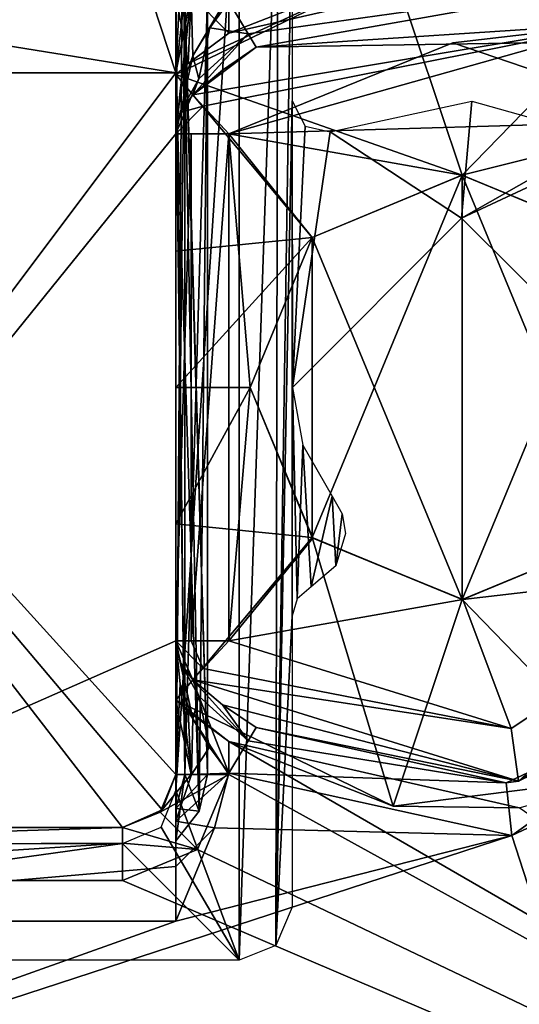
# Model space of a CAD drawing. Units: millimetres. Extents: x -10 to 1454, y -17 to 10.
# Drawn here: x 1141 to 1146, y -13 to -3 of the extents above; entities that cross this region are included whole.
import ezdxf

# ---------------------------------------------------------------- set-up
doc = ezdxf.new("R2010")
doc.units = ezdxf.units.MM
doc.header["$LTSCALE"] = 198.929398
for name, color, linetype in [('226', 7, 'CONTINUOUS'), ('227', 7, 'CONTINUOUS'), ('241', 7, 'CONTINUOUS'), ('242', 7, 'CONTINUOUS'), ('243', 7, 'CONTINUOUS'), ('244', 7, 'CONTINUOUS'), ('247', 7, 'CONTINUOUS'), ('248', 7, 'CONTINUOUS'), ('249', 7, 'CONTINUOUS'), ('250', 7, 'CONTINUOUS'), ('251', 7, 'CONTINUOUS'), ('252', 7, 'CONTINUOUS'), ('253', 7, 'CONTINUOUS'), ('254', 7, 'CONTINUOUS'), ('255', 7, 'CONTINUOUS'), ('256', 7, 'CONTINUOUS'), ('257', 7, 'CONTINUOUS'), ('258', 7, 'CONTINUOUS'), ('259', 7, 'CONTINUOUS'), ('260', 7, 'CONTINUOUS'), ('261', 7, 'CONTINUOUS'), ('262', 7, 'CONTINUOUS'), ('49', 7, 'CONTINUOUS'), ('50', 7, 'CONTINUOUS'), ('67', 7, 'CONTINUOUS'), ('671', 7, 'CONTINUOUS'), ('672', 7, 'CONTINUOUS'), ('673', 7, 'CONTINUOUS'), ('674', 7, 'CONTINUOUS'), ('675', 7, 'CONTINUOUS'), ('676', 7, 'CONTINUOUS'), ('68', 7, 'CONTINUOUS'), ('69', 7, 'CONTINUOUS'), ('694', 7, 'CONTINUOUS'), ('75', 7, 'CONTINUOUS'), ('76', 7, 'CONTINUOUS'), ('77', 7, 'CONTINUOUS'), ('78', 7, 'CONTINUOUS'), ('79', 7, 'CONTINUOUS'), ('80', 7, 'CONTINUOUS'), ('81', 7, 'CONTINUOUS'), ('82', 7, 'CONTINUOUS'), ('83', 7, 'CONTINUOUS'), ('84', 7, 'CONTINUOUS'), ('933', 7, 'CONTINUOUS')]:
    doc.layers.add(name, color=color, linetype=linetype)

msp = doc.modelspace()

# ---------------------------------------------------------------- linework, layer by layer
at = {"layer": '226', "linetype": 'Continuous'}
for points in [[(1142.9, -3.2162, 10.7), (1142.9, -3.9487, 10.7), (1142.9879, -10.5662, 10.9121), (1142.9, -3.2162, 10.7)], [(1142.9879, -3.2162, 10.9121), (1142.9, -3.2162, 10.7), (1142.9879, -10.5662, 10.9121), (1142.9879, -3.2162, 10.9121)], [(1143.2, -10.5662, 11), (1143.2, -3.2162, 11), (1142.9879, -3.2162, 10.9121), (1143.2, -10.5662, 11)], [(1143.2, -10.5662, 11), (1142.9879, -3.2162, 10.9121), (1142.9879, -10.5662, 10.9121), (1143.2, -10.5662, 11)], [(1142.9, -3.9487, 10.7), (1142.9, -10.5662, 10.7), (1142.9879, -10.5662, 10.9121), (1142.9, -3.9487, 10.7)]]:
    msp.add_3dface(points, dxfattribs=at)
at = {"layer": '227', "linetype": 'Continuous'}
for points in [[(1142.9, -11.1907, 11), (1143.121, -10.9128, 11), (1142.9879, -10.5662, 10.9121), (1142.9, -11.1907, 11)], [(1142.9, -10.887, 10.9181), (1142.9, -11.1907, 11), (1142.9879, -10.5662, 10.9121), (1142.9, -10.887, 10.9181)], [(1142.9, -10.5662, 10.7), (1142.9, -10.887, 10.9181), (1142.9879, -10.5662, 10.9121), (1142.9, -10.5662, 10.7)], [(1143.121, -10.9128, 11), (1143.2, -10.5662, 11), (1142.9879, -10.5662, 10.9121), (1143.121, -10.9128, 11)]]:
    msp.add_3dface(points, dxfattribs=at)
at = {"layer": '241', "linetype": 'Continuous'}
for points in [[(1148.5475, -9.9801, 6), (1147.2844, -14.8825, 6), (1146.0708, -11.1402, 6), (1148.5475, -9.9801, 6)], [(1143.4018, -10.552, 6), (1146.0708, -11.1402, 6), (1143.2654, -11.0673, 6), (1143.4018, -10.552, 6)], [(1142.9, -11.9487, 6), (1142.9, -11.4322, 6), (1143.2654, -11.0673, 6), (1142.9, -11.9487, 6)], [(1146.0708, -11.1402, 6), (1142.9, -11.9487, 6), (1143.2654, -11.0673, 6), (1146.0708, -11.1402, 6)], [(1135.4, -14.6213, 6), (1142.9, -11.9487, 6), (1146.0708, -11.1402, 6), (1135.4, -14.6213, 6)], [(1147.2844, -14.8825, 6), (1135.4, -14.6213, 6), (1146.0708, -11.1402, 6), (1147.2844, -14.8825, 6)], [(1135.4, -11.9487, 6), (1142.9, -11.9487, 6), (1135.4, -14.6213, 6), (1135.4, -11.9487, 6)]]:
    msp.add_3dface(points, dxfattribs=at)
at = {"layer": '242', "linetype": 'Continuous'}
for points in [[(1143.4, -3.2812, 6), (1147.3677, -3.0503, 6), (1143.5832, -3.5836, 5.8535), (1143.4, -3.2812, 6)], [(1143.5832, -3.5836, 5.8535), (1147.3677, -3.0503, 6), (1143.6591, -3.7089, 5.5), (1143.5832, -3.5836, 5.8535)], [(1143.6591, -3.7089, 5.5), (1147.3677, -3.0503, 6), (1147.4428, -3.649, 5.5), (1143.6591, -3.7089, 5.5)], [(1148.201, -9.6196, 5.5), (1146.0708, -11.1402, 6), (1146.0157, -10.6433, 5.5), (1148.201, -9.6196, 5.5)], [(1148.5475, -9.9801, 6), (1146.0708, -11.1402, 6), (1148.201, -9.6196, 5.5), (1148.5475, -9.9801, 6)], [(1143.6591, -10.1235, 5.5), (1146.0157, -10.6433, 5.5), (1143.5832, -10.2487, 5.8536), (1143.6591, -10.1235, 5.5)], [(1146.0157, -10.6433, 5.5), (1143.4018, -10.552, 6), (1143.5832, -10.2487, 5.8536), (1146.0157, -10.6433, 5.5)], [(1146.0708, -11.1402, 6), (1143.4018, -10.552, 6), (1146.0157, -10.6433, 5.5), (1146.0708, -11.1402, 6)]]:
    msp.add_3dface(points, dxfattribs=at)
at = {"layer": '243', "linetype": 'Continuous'}
for points in [[(1143.4, -3.2812, 6), (1143.5832, -3.5836, 5.8535), (1143.221, -3.5247, 6.0331), (1143.4, -3.2812, 6)], [(1143.0612, -3.7906, 6.1323), (1143.221, -3.5247, 6.0331), (1143.1191, -4.0059, 5.9798), (1143.0612, -3.7906, 6.1323)], [(1143.221, -3.5247, 6.0331), (1143.5832, -3.5836, 5.8535), (1143.1191, -4.0059, 5.9798), (1143.221, -3.5247, 6.0331)], [(1143.5832, -3.5836, 5.8535), (1143.6591, -3.7089, 5.5), (1143.0612, -4.1583, 5.7646), (1143.5832, -3.5836, 5.8535)], [(1143.1191, -4.0059, 5.9798), (1143.5832, -3.5836, 5.8535), (1143.0612, -4.1583, 5.7646), (1143.1191, -4.0059, 5.9798)], [(1143.0612, -4.1583, 5.7646), (1143.6591, -3.7089, 5.5), (1143.3425, -3.9235, 5.5667), (1143.0612, -4.1583, 5.7646)]]:
    msp.add_3dface(points, dxfattribs=at)
at = {"layer": '244', "linetype": 'Continuous'}
for points in [[(1142.9, -4.526, 6.5), (1142.9, -3.9487, 6.5), (1143.0464, -3.2162, 6.1464), (1142.9, -4.526, 6.5)], [(1143.0464, -3.2162, 6.1464), (1142.9, -3.9487, 6.5), (1142.9, -3.2162, 6.5), (1143.0464, -3.2162, 6.1464)], [(1142.9425, -4.1215, 6.2983), (1142.9, -4.526, 6.5), (1143.0464, -3.2162, 6.1464), (1142.9425, -4.1215, 6.2983)], [(1143.0612, -3.7906, 6.1323), (1142.9425, -4.1215, 6.2983), (1143.0464, -3.2162, 6.1464), (1143.0612, -3.7906, 6.1323)], [(1143.4, -3.216, 6), (1143.0612, -3.7906, 6.1323), (1143.0464, -3.2162, 6.1464), (1143.4, -3.216, 6)], [(1143.4, -3.216, 6), (1143.221, -3.5247, 6.0331), (1143.0612, -3.7906, 6.1323), (1143.4, -3.216, 6)], [(1143.4, -3.216, 6), (1143.4, -3.2812, 6), (1143.221, -3.5247, 6.0331), (1143.4, -3.216, 6)]]:
    msp.add_3dface(points, dxfattribs=at)
at = {"layer": '247', "linetype": 'Continuous'}
for points in [[(1142.9, -3.9487, 6.5), (1142.9, -3.9487, 10.7), (1142.9, -3.2162, 6.5), (1142.9, -3.9487, 6.5)], [(1142.9, -3.9487, 10.7), (1142.9, -3.2162, 10.7), (1142.9, -3.2162, 6.5), (1142.9, -3.9487, 10.7)], [(1142.9, -9.3063, 6), (1142.9, -4.526, 6), (1142.9, -4.526, 4), (1142.9, -9.3063, 6)], [(1142.9, -9.3063, 4), (1142.9, -9.3063, 6), (1142.9, -4.526, 4), (1142.9, -9.3063, 4)]]:
    msp.add_3dface(points, dxfattribs=at)
at = {"layer": '248', "linetype": 'Continuous'}
for points in [[(1142.9, -11.0047, 6.129), (1143.4018, -10.552, 6), (1143.2654, -11.0673, 6), (1142.9, -11.0047, 6.129)], [(1143.4018, -10.552, 6), (1142.9, -11.0047, 6.129), (1143.0479, -10.5662, 6.145), (1143.4018, -10.552, 6)], [(1142.9, -11.0047, 6.129), (1142.9, -10.562, 6.5), (1143.0479, -10.5662, 6.145), (1142.9, -11.0047, 6.129)], [(1142.9, -11.4322, 6), (1142.9, -11.0047, 6.129), (1143.2654, -11.0673, 6), (1142.9, -11.4322, 6)]]:
    msp.add_3dface(points, dxfattribs=at)
at = {"layer": '249', "linetype": 'Continuous'}
for points in [[(1142.9, -10.562, 6.5), (1142.9, -9.3063, 6.5), (1142.9425, -9.7107, 6.2984), (1142.9, -10.562, 6.5)], [(1143.0479, -10.5662, 6.145), (1142.9, -10.562, 6.5), (1142.9425, -9.7107, 6.2984), (1143.0479, -10.5662, 6.145)], [(1143.0612, -10.0418, 6.1323), (1143.0479, -10.5662, 6.145), (1142.9425, -9.7107, 6.2984), (1143.0612, -10.0418, 6.1323)], [(1143.2202, -10.3065, 6.0335), (1143.0479, -10.5662, 6.145), (1143.0612, -10.0418, 6.1323), (1143.2202, -10.3065, 6.0335)], [(1143.4018, -10.552, 6), (1143.0479, -10.5662, 6.145), (1143.2202, -10.3065, 6.0335), (1143.4018, -10.552, 6)]]:
    msp.add_3dface(points, dxfattribs=at)
at = {"layer": '250', "linetype": 'Continuous'}
for points in [[(1142.9, -9.3063, 6.5), (1143.0612, -10.0418, 6.1323), (1142.9425, -9.7107, 6.2984), (1142.9, -9.3063, 6.5)], [(1143.0612, -10.0418, 6.1323), (1142.9, -9.3063, 6.5), (1142.9435, -9.5104, 6.0917), (1143.0612, -10.0418, 6.1323)], [(1143.1191, -9.8265, 5.9798), (1143.0612, -10.0418, 6.1323), (1142.9435, -9.5104, 6.0917), (1143.1191, -9.8265, 5.9798)], [(1143.0612, -9.674, 5.7646), (1143.1191, -9.8265, 5.9798), (1142.9435, -9.5104, 6.0917), (1143.0612, -9.674, 5.7646)]]:
    msp.add_3dface(points, dxfattribs=at)
at = {"layer": '251', "linetype": 'Continuous'}
for points in [[(1143.5832, -10.2487, 5.8536), (1143.1191, -9.8265, 5.9798), (1143.0612, -9.674, 5.7646), (1143.5832, -10.2487, 5.8536)], [(1143.5832, -10.2487, 5.8536), (1143.0612, -9.674, 5.7646), (1143.3427, -9.9091, 5.5666), (1143.5832, -10.2487, 5.8536)], [(1143.2202, -10.3065, 6.0335), (1143.0612, -10.0418, 6.1323), (1143.1191, -9.8265, 5.9798), (1143.2202, -10.3065, 6.0335)], [(1143.5832, -10.2487, 5.8536), (1143.4018, -10.552, 6), (1143.1191, -9.8265, 5.9798), (1143.5832, -10.2487, 5.8536)], [(1143.4018, -10.552, 6), (1143.2202, -10.3065, 6.0335), (1143.1191, -9.8265, 5.9798), (1143.4018, -10.552, 6)], [(1143.6591, -10.1235, 5.5), (1143.5832, -10.2487, 5.8536), (1143.3427, -9.9091, 5.5666), (1143.6591, -10.1235, 5.5)]]:
    msp.add_3dface(points, dxfattribs=at)
at = {"layer": '252', "linetype": 'Continuous'}
for points in [[(1143.0612, -4.1583, 4), (1143.6591, -3.7089, 5.5), (1147.1078, -3.4817, 4), (1143.0612, -4.1583, 4)], [(1143.6591, -3.7089, 5.5), (1147.4428, -3.649, 5.5), (1147.1078, -3.4817, 4), (1143.6591, -3.7089, 5.5)], [(1143.3425, -3.9235, 5.5667), (1143.6591, -3.7089, 5.5), (1143.0612, -4.1583, 4), (1143.3425, -3.9235, 5.5667)], [(1143.0612, -4.1583, 5.7646), (1143.3425, -3.9235, 5.5667), (1143.0612, -4.1583, 4), (1143.0612, -4.1583, 5.7646)], [(1148.8153, -8.8497, 4), (1148.201, -9.6196, 5.5), (1146.134, -10.6283, 4), (1148.8153, -8.8497, 4)], [(1148.201, -9.6196, 5.5), (1146.0157, -10.6433, 5.5), (1146.134, -10.6283, 4), (1148.201, -9.6196, 5.5)], [(1143.3427, -9.9091, 5.5666), (1143.0612, -9.674, 5.7646), (1143.0612, -9.674, 4), (1143.3427, -9.9091, 5.5666)], [(1146.134, -10.6283, 4), (1143.3427, -9.9091, 5.5666), (1143.0612, -9.674, 4), (1146.134, -10.6283, 4)], [(1143.6591, -10.1235, 5.5), (1143.3427, -9.9091, 5.5666), (1146.134, -10.6283, 4), (1143.6591, -10.1235, 5.5)], [(1146.0157, -10.6433, 5.5), (1143.6591, -10.1235, 5.5), (1146.134, -10.6283, 4), (1146.0157, -10.6433, 5.5)]]:
    msp.add_3dface(points, dxfattribs=at)
at = {"layer": '253', "linetype": 'Continuous'}
for points in [[(1143.0612, -4.1583, 5.7646), (1143.0612, -4.1583, 4), (1142.9421, -4.3253, 4), (1143.0612, -4.1583, 5.7646)], [(1143.0612, -4.1583, 5.7646), (1142.9421, -4.3253, 4), (1142.9436, -4.3219, 6.0916), (1143.0612, -4.1583, 5.7646)], [(1142.9, -4.526, 6), (1142.9, -4.526, 6.5), (1142.9436, -4.3219, 6.0916), (1142.9, -4.526, 6)], [(1142.9, -4.526, 4), (1142.9, -4.526, 6), (1142.9436, -4.3219, 6.0916), (1142.9, -4.526, 4)], [(1142.9421, -4.3253, 4), (1142.9, -4.526, 4), (1142.9436, -4.3219, 6.0916), (1142.9421, -4.3253, 4)]]:
    msp.add_3dface(points, dxfattribs=at)
at = {"layer": '254', "linetype": 'Continuous'}
for points in [[(1142.9, -4.526, 6.5), (1143.0612, -3.7906, 6.1323), (1143.1191, -4.0059, 5.9798), (1142.9, -4.526, 6.5)], [(1143.0612, -3.7906, 6.1323), (1142.9, -4.526, 6.5), (1142.9425, -4.1215, 6.2983), (1143.0612, -3.7906, 6.1323)], [(1142.9, -4.526, 6.5), (1143.1191, -4.0059, 5.9798), (1142.9436, -4.3219, 6.0916), (1142.9, -4.526, 6.5)], [(1143.1191, -4.0059, 5.9798), (1143.0612, -4.1583, 5.7646), (1142.9436, -4.3219, 6.0916), (1143.1191, -4.0059, 5.9798)]]:
    msp.add_3dface(points, dxfattribs=at)
at = {"layer": '255', "linetype": 'Continuous'}
for points in [[(1142.9421, -4.3253, 4), (1143.0612, -4.1583, 4), (1143.16, -4.2655, 3.6471), (1142.9421, -4.3253, 4)], [(1142.9, -4.526, 4), (1142.9421, -4.3253, 4), (1143.16, -4.2655, 3.6471), (1142.9, -4.526, 4)], [(1143.4, -4.526, 3.5), (1142.9, -4.526, 4), (1143.16, -4.2655, 3.6471), (1143.4, -4.526, 3.5)], [(1142.9, -4.526, 4), (1143.4, -4.526, 3.5), (1143.0464, -4.526, 3.6464), (1142.9, -4.526, 4)]]:
    msp.add_3dface(points, dxfattribs=at)
at = {"layer": '256', "linetype": 'Continuous'}
for points in [[(1143.0612, -4.1583, 4), (1147.1078, -3.4817, 4), (1143.16, -4.2655, 3.6471), (1143.0612, -4.1583, 4)], [(1147.1078, -3.4817, 4), (1143.4, -4.526, 3.5), (1143.16, -4.2655, 3.6471), (1147.1078, -3.4817, 4)], [(1143.4, -4.526, 3.5), (1147.1078, -3.4817, 4), (1145.5127, -3.6674, 3.5), (1143.4, -4.526, 3.5)], [(1145.5127, -3.6674, 3.5), (1147.1078, -3.4817, 4), (1147.66, -4.4006, 3.5), (1145.5127, -3.6674, 3.5)], [(1148.3869, -8.5919, 3.5), (1146.134, -10.6283, 4), (1146.063, -10.1332, 3.5), (1148.3869, -8.5919, 3.5)], [(1148.8153, -8.8497, 4), (1146.134, -10.6283, 4), (1148.3869, -8.5919, 3.5), (1148.8153, -8.8497, 4)], [(1143.4, -9.3063, 3.5), (1146.063, -10.1332, 3.5), (1143.16, -9.5668, 3.6471), (1143.4, -9.3063, 3.5)], [(1146.063, -10.1332, 3.5), (1143.0612, -9.674, 4), (1143.16, -9.5668, 3.6471), (1146.063, -10.1332, 3.5)], [(1146.134, -10.6283, 4), (1143.0612, -9.674, 4), (1146.063, -10.1332, 3.5), (1146.134, -10.6283, 4)]]:
    msp.add_3dface(points, dxfattribs=at)
at = {"layer": '257', "linetype": 'Continuous'}
for points in [[(1143.0612, -9.674, 4), (1142.9, -9.3063, 4), (1143.16, -9.5668, 3.6471), (1143.0612, -9.674, 4)], [(1142.9, -9.3063, 4), (1143.0612, -9.674, 4), (1142.9421, -9.5071, 4), (1142.9, -9.3063, 4)], [(1143.16, -9.5668, 3.6471), (1142.9, -9.3063, 4), (1143.0464, -9.3063, 3.6464), (1143.16, -9.5668, 3.6471)], [(1143.4, -9.3063, 3.5), (1143.16, -9.5668, 3.6471), (1143.0464, -9.3063, 3.6464), (1143.4, -9.3063, 3.5)]]:
    msp.add_3dface(points, dxfattribs=at)
at = {"layer": '258', "linetype": 'Continuous'}
for points in [[(1142.9, -9.3063, 4), (1142.9, -4.526, 4), (1143.0464, -4.526, 3.6464), (1142.9, -9.3063, 4)], [(1142.9, -9.3063, 4), (1143.0464, -4.526, 3.6464), (1143.0464, -9.3063, 3.6464), (1142.9, -9.3063, 4)], [(1143.0464, -4.526, 3.6464), (1143.4, -4.526, 3.5), (1143.0464, -9.3063, 3.6464), (1143.0464, -4.526, 3.6464)], [(1143.4, -4.526, 3.5), (1143.4, -9.3063, 3.5), (1143.0464, -9.3063, 3.6464), (1143.4, -4.526, 3.5)]]:
    msp.add_3dface(points, dxfattribs=at)
at = {"layer": '259', "linetype": 'Continuous'}
for points in [[(1143.4, -4.526, 3.5), (1145.5127, -3.6674, 3.5), (1147.66, -4.4006, 3.5), (1143.4, -4.526, 3.5)], [(1143.4, -4.526, 3.5), (1147.66, -4.4006, 3.5), (1145.597, -4.9162, 3.5), (1143.4, -4.526, 3.5)], [(1145.597, -4.9162, 3.5), (1147.66, -4.4006, 3.5), (1147.0106, -5.4962, 3.5), (1145.597, -4.9162, 3.5)], [(1143.4, -9.3063, 3.5), (1143.4, -4.526, 3.5), (1143.6022, -6.9162, 3.5), (1143.4, -9.3063, 3.5)], [(1143.6022, -6.9162, 3.5), (1143.4, -4.526, 3.5), (1144.1865, -5.5034, 3.5), (1143.6022, -6.9162, 3.5)], [(1144.1865, -5.5034, 3.5), (1143.4, -4.526, 3.5), (1145.597, -4.9162, 3.5), (1144.1865, -5.5034, 3.5)], [(1144.1938, -8.3362, 3.5), (1143.4, -9.3063, 3.5), (1143.6022, -6.9162, 3.5), (1144.1938, -8.3362, 3.5)], [(1145.6074, -8.9162, 3.5), (1143.4, -9.3063, 3.5), (1144.1938, -8.3362, 3.5), (1145.6074, -8.9162, 3.5)], [(1147.0179, -8.329, 3.5), (1148.3869, -8.5919, 3.5), (1145.6074, -8.9162, 3.5), (1147.0179, -8.329, 3.5)], [(1148.3869, -8.5919, 3.5), (1146.063, -10.1332, 3.5), (1145.6074, -8.9162, 3.5), (1148.3869, -8.5919, 3.5)], [(1146.063, -10.1332, 3.5), (1143.4, -9.3063, 3.5), (1145.6074, -8.9162, 3.5), (1146.063, -10.1332, 3.5)]]:
    msp.add_3dface(points, dxfattribs=at)
at = {"layer": '260', "linetype": 'Continuous'}
for points in [[(1143.6022, -6.9162, 11), (1144.1882, -8.3306, 11), (1143.6022, -6.9162, 3.5), (1143.6022, -6.9162, 11)], [(1144.1882, -8.3306, 11), (1144.1938, -8.3362, 3.5), (1143.6022, -6.9162, 3.5), (1144.1882, -8.3306, 11)], [(1144.1882, -8.3306, 11), (1145.6022, -8.9161, 11), (1144.1938, -8.3362, 3.5), (1144.1882, -8.3306, 11)], [(1145.6022, -8.9161, 11), (1145.6074, -8.9162, 3.5), (1144.1938, -8.3362, 3.5), (1145.6022, -8.9161, 11)], [(1145.6022, -8.9161, 11), (1147.0162, -8.3306, 11), (1145.6074, -8.9162, 3.5), (1145.6022, -8.9161, 11)], [(1147.0162, -8.3306, 11), (1147.0179, -8.329, 3.5), (1145.6074, -8.9162, 3.5), (1147.0162, -8.3306, 11)]]:
    msp.add_3dface(points, dxfattribs=at)
at = {"layer": '261', "linetype": 'Continuous'}
for points in [[(1144.1882, -5.5018, 11), (1144.1865, -5.5034, 3.5), (1145.597, -4.9162, 3.5), (1144.1882, -5.5018, 11)], [(1145.6022, -4.9163, 11), (1144.1882, -5.5018, 11), (1145.597, -4.9162, 3.5), (1145.6022, -4.9163, 11)], [(1145.6022, -4.9163, 11), (1145.597, -4.9162, 3.5), (1147.0106, -5.4962, 3.5), (1145.6022, -4.9163, 11)], [(1147.0162, -5.5018, 11), (1145.6022, -4.9163, 11), (1147.0106, -5.4962, 3.5), (1147.0162, -5.5018, 11)], [(1144.1882, -5.5018, 11), (1143.6022, -6.9162, 11), (1144.1865, -5.5034, 3.5), (1144.1882, -5.5018, 11)], [(1143.6022, -6.9162, 11), (1143.6022, -6.9162, 3.5), (1144.1865, -5.5034, 3.5), (1143.6022, -6.9162, 11)]]:
    msp.add_3dface(points, dxfattribs=at)
at = {"layer": '262', "linetype": 'Continuous'}
for points in [[(1142.9, -9.3063, 6.5), (1142.9, -9.3063, 6), (1142.9421, -9.5071, 4), (1142.9, -9.3063, 6.5)], [(1142.9435, -9.5104, 6.0917), (1142.9, -9.3063, 6.5), (1142.9421, -9.5071, 4), (1142.9435, -9.5104, 6.0917)], [(1142.9, -9.3063, 6), (1142.9, -9.3063, 4), (1142.9421, -9.5071, 4), (1142.9, -9.3063, 6)], [(1143.0612, -9.674, 4), (1142.9435, -9.5104, 6.0917), (1142.9421, -9.5071, 4), (1143.0612, -9.674, 4)], [(1143.0612, -9.674, 5.7646), (1142.9435, -9.5104, 6.0917), (1143.0612, -9.674, 4), (1143.0612, -9.674, 5.7646)]]:
    msp.add_3dface(points, dxfattribs=at)
at = {"layer": '49', "linetype": 'Continuous'}
for points in [[(1143.2, -10.5662, 1989), (1143.121, -10.9128, 1989), (1142.9, -10.8868, 1989.082), (1143.2, -10.5662, 1989)], [(1143.2, -10.5662, 1989), (1142.9, -10.8868, 1989.082), (1142.9879, -10.5662, 1989.0879), (1143.2, -10.5662, 1989)], [(1142.9, -10.8868, 1989.082), (1142.9, -10.5662, 1989.3), (1142.9879, -10.5662, 1989.0879), (1142.9, -10.8868, 1989.082)], [(1143.121, -10.9128, 1989), (1142.9, -11.1907, 1989), (1142.9, -10.8868, 1989.082), (1143.121, -10.9128, 1989)]]:
    msp.add_3dface(points, dxfattribs=at)
at = {"layer": '50', "linetype": 'Continuous'}
for points in [[(1142.9, -10.5662, 1989.3), (1142.9, -3.9487, 1989.3), (1142.9879, -3.2162, 1989.0879), (1142.9, -10.5662, 1989.3)], [(1142.9879, -3.2162, 1989.0879), (1142.9, -3.9487, 1989.3), (1142.9, -3.2162, 1989.3), (1142.9879, -3.2162, 1989.0879)], [(1142.9879, -10.5662, 1989.0879), (1142.9, -10.5662, 1989.3), (1142.9879, -3.2162, 1989.0879), (1142.9879, -10.5662, 1989.0879)], [(1143.2, -3.2162, 1989), (1143.2, -10.5662, 1989), (1142.9879, -10.5662, 1989.0879), (1143.2, -3.2162, 1989)], [(1143.2, -3.2162, 1989), (1142.9879, -10.5662, 1989.0879), (1142.9879, -3.2162, 1989.0879), (1143.2, -3.2162, 1989)]]:
    msp.add_3dface(points, dxfattribs=at)
at = {"layer": '67', "linetype": 'Continuous'}
msp.add_3dface([(1142.4, -11.0662, 1994.5), (1137.4, -11.0662, 1999.5), (1142.4, -11.0662, 1999.5), (1142.4, -11.0662, 1994.5)], dxfattribs=at)
at = {"layer": '671', "color": 9, "linetype": 'Continuous', "true_color": 0xabd4cd}
for points in [[(1136.9, -11.9487), (1142.9, -11.9487, 6), (1134.7536, -11.9487, 0.1464), (1136.9, -11.9487)], [(1134.7536, -11.9487, 0.1464), (1142.9, -11.9487, 6), (1134.9, -11.9487, 0.5), (1134.7536, -11.9487, 0.1464)], [(1134.9, -11.9487, 0.5), (1142.9, -11.9487, 6), (1134.9, -11.9487, 5.5), (1134.9, -11.9487, 0.5)], [(1134.9, -11.9487, 5.5), (1142.9, -11.9487, 6), (1135.0464, -11.9487, 5.8536), (1134.9, -11.9487, 5.5)], [(1135.0464, -11.9487, 5.8536), (1142.9, -11.9487, 6), (1135.4, -11.9487, 6), (1135.0464, -11.9487, 5.8536)]]:
    msp.add_3dface(points, dxfattribs=at)
at = {"layer": '672', "color": 9, "linetype": 'Continuous', "true_color": 0xabd4cd}
for points in [[(44.46, -3.9487, 2000), (46, -3.9487, 2000), (1142.9, -3.9487, 1994), (44.46, -3.9487, 2000)], [(44.46, -3.9487, 2000), (1142.9, -3.9487, 1989), (1132.9, -3.9487, 1989), (44.46, -3.9487, 2000)], [(1142.9, -3.9487, 1989), (44.46, -3.9487, 2000), (1142.9, -3.9487, 1989.3), (1142.9, -3.9487, 1989)], [(44.46, -3.9487, 2000), (1142.9, -3.9487, 1994), (1142.9, -3.9487, 1989.3), (44.46, -3.9487, 2000)], [(1142.9, -3.9487, 1994), (46, -3.9487, 2000), (1136.9, -3.9487, 2000), (1142.9, -3.9487, 1994)], [(1132.9, -3.9487, 11), (1142.9, -3.9487, 11), (1142.9, -3.9487, 10.7), (1132.9, -3.9487, 11)], [(1136.9, -3.9487), (1132.9, -3.9487, 11), (1142.9, -3.9487, 6), (1136.9, -3.9487)], [(1142.9, -3.9487, 6), (1132.9, -3.9487, 11), (1142.9, -3.9487, 6.5), (1142.9, -3.9487, 6)], [(1142.9, -3.9487, 6.5), (1132.9, -3.9487, 11), (1142.9, -3.9487, 10.7), (1142.9, -3.9487, 6.5)]]:
    msp.add_3dface(points, dxfattribs=at)
at = {"layer": '673', "color": 9, "linetype": 'Continuous', "true_color": 0xabd4cd}
for points in [[(1142.9, -3.9487, 11), (1142.9, -11.1907, 11), (1142.9, -10.887, 10.9181), (1142.9, -3.9487, 11)], [(1142.9, -3.9487, 10.7), (1142.9, -3.9487, 11), (1142.9, -10.5662, 10.7), (1142.9, -3.9487, 10.7)], [(1142.9, -10.5662, 10.7), (1142.9, -3.9487, 11), (1142.9, -10.887, 10.9181), (1142.9, -10.5662, 10.7)], [(1142.9, -11.1907, 1989), (1142.9, -3.9487, 1989), (1142.9, -3.9487, 1989.3), (1142.9, -11.1907, 1989)], [(1142.9, -11.1907, 1989), (1142.9, -3.9487, 1989.3), (1142.9, -10.8868, 1989.082), (1142.9, -11.1907, 1989)], [(1142.9, -3.9487, 6), (1142.9, -3.9487, 6.5), (1142.9, -4.526, 6), (1142.9, -3.9487, 6)], [(1142.9, -4.526, 6), (1142.9, -3.9487, 6.5), (1142.9, -4.526, 6.5), (1142.9, -4.526, 6)], [(1142.9, -10.8868, 1989.082), (1142.9, -3.9487, 1989.3), (1142.9, -10.5662, 1989.3), (1142.9, -10.8868, 1989.082)], [(1142.9, -11.0047, 6.129), (1142.9, -11.4322, 6), (1142.9, -9.3063, 6.5), (1142.9, -11.0047, 6.129)], [(1142.9, -9.3063, 6.5), (1142.9, -11.4322, 6), (1142.9, -9.3063, 6), (1142.9, -9.3063, 6.5)], [(1142.9, -10.562, 6.5), (1142.9, -11.0047, 6.129), (1142.9, -9.3063, 6.5), (1142.9, -10.562, 6.5)]]:
    msp.add_3dface(points, dxfattribs=at)
at = {"layer": '674', "color": 9, "linetype": 'Continuous', "true_color": 0xabd4cd}
for points in [[(1142.9, -3.9487, 1994), (1136.9, -3.9487, 2000), (1142.9, -10.5662, 1994), (1142.9, -3.9487, 1994)], [(1136.9, -3.9487, 2000), (1137.4, -11.0662, 1999.5), (1142.4, -11.0662, 1994.5), (1136.9, -3.9487, 2000)], [(1142.9, -10.5662, 1994), (1136.9, -3.9487, 2000), (1142.7734, -10.8987, 1994.1266), (1142.9, -10.5662, 1994)], [(1142.7734, -10.8987, 1994.1266), (1136.9, -3.9487, 2000), (1142.4, -11.0662, 1994.5), (1142.7734, -10.8987, 1994.1266)]]:
    msp.add_3dface(points, dxfattribs=at)
at = {"layer": '675', "color": 9, "linetype": 'Continuous', "true_color": 0xabd4cd}
for points in [[(1136.9, -11.9487), (1136.9, -3.9487), (1142.9, -3.9487, 6), (1136.9, -11.9487)], [(1136.9, -11.9487), (1142.9, -3.9487, 6), (1142.9, -4.526, 6), (1136.9, -11.9487)], [(1136.9, -11.9487), (1142.9, -4.526, 6), (1142.9, -9.3063, 6), (1136.9, -11.9487)], [(1142.9, -11.4322, 6), (1136.9, -11.9487), (1142.9, -9.3063, 6), (1142.9, -11.4322, 6)], [(1142.9, -11.9487, 6), (1136.9, -11.9487), (1142.9, -11.4322, 6), (1142.9, -11.9487, 6)]]:
    msp.add_3dface(points, dxfattribs=at)
at = {"layer": '676', "linetype": 'Continuous'}
for points in [[(1142.9, -3.9487, 11), (1132.9, -3.9487, 11), (1142.4, -2.4162, 11), (1142.9, -3.9487, 11)], [(1142.4, -2.4162, 11), (1132.9, -3.9487, 11), (1133.4, -2.4162, 11), (1142.4, -2.4162, 11)], [(1142.9657, -2.6505, 11), (1142.9, -3.9487, 11), (1142.4, -2.4162, 11), (1142.9657, -2.6505, 11)], [(1142.9, -11.1907, 11), (1142.9, -3.9487, 11), (1142.9657, -2.6505, 11), (1142.9, -11.1907, 11)], [(1143.121, -10.9128, 11), (1142.9, -11.1907, 11), (1142.9657, -2.6505, 11), (1143.121, -10.9128, 11)], [(1143.2, -3.2162, 11), (1143.121, -10.9128, 11), (1142.9657, -2.6505, 11), (1143.2, -3.2162, 11)], [(1143.2, -10.5662, 11), (1143.121, -10.9128, 11), (1143.2, -3.2162, 11), (1143.2, -10.5662, 11)], [(1145.6022, -8.9161, 11), (1144.1882, -8.3306, 11), (1145.6022, -4.9163, 11), (1145.6022, -8.9161, 11)], [(1145.6022, -4.9163, 11), (1144.1882, -8.3306, 11), (1144.1882, -5.5018, 11), (1145.6022, -4.9163, 11)], [(1147.0162, -5.5018, 11), (1145.6022, -8.9161, 11), (1145.6022, -4.9163, 11), (1147.0162, -5.5018, 11)], [(1144.1882, -8.3306, 11), (1143.6022, -6.9162, 11), (1144.1882, -5.5018, 11), (1144.1882, -8.3306, 11)], [(1147.0162, -8.3306, 11), (1145.6022, -8.9161, 11), (1147.0162, -5.5018, 11), (1147.0162, -8.3306, 11)]]:
    msp.add_3dface(points, dxfattribs=at)
at = {"layer": '68', "linetype": 'Continuous'}
for points in [[(1142.9, -10.5662, 1999.5), (1142.7734, -10.8987, 1994.1266), (1142.7536, -10.9197, 1999.5), (1142.9, -10.5662, 1999.5)], [(1142.9, -10.5662, 1994), (1142.7734, -10.8987, 1994.1266), (1142.9, -10.5662, 1999.5), (1142.9, -10.5662, 1994)], [(1142.7734, -10.8987, 1994.1266), (1142.4, -11.0662, 1994.5), (1142.7536, -10.9197, 1999.5), (1142.7734, -10.8987, 1994.1266)], [(1142.4, -11.0662, 1994.5), (1142.4, -11.0662, 1999.5), (1142.7536, -10.9197, 1999.5), (1142.4, -11.0662, 1994.5)]]:
    msp.add_3dface(points, dxfattribs=at)
at = {"layer": '69', "linetype": 'Continuous'}
for points in [[(1142.9, -3.9487, 1989.3), (1142.9, -3.9487, 1994), (1142.9, -3.2162, 1989.3), (1142.9, -3.9487, 1989.3)], [(1142.9, -3.2162, 1989.3), (1142.9, -3.9487, 1994), (1142.9, -3.9669, 1999.4), (1142.9, -3.2162, 1989.3)], [(1142.9, -3.2162, 1999.5), (1142.9, -3.2162, 1989.3), (1142.9, -3.9669, 1999.5), (1142.9, -3.2162, 1999.5)], [(1142.9, -3.9669, 1999.5), (1142.9, -3.2162, 1989.3), (1142.9, -3.9669, 1999.4), (1142.9, -3.9669, 1999.5)], [(1142.9, -3.9487, 1994), (1142.9, -10.5662, 1994), (1142.9, -10.5662, 1999.5), (1142.9, -3.9487, 1994)], [(1142.9, -3.9487, 1994), (1142.9, -10.5662, 1999.5), (1142.9, -8.2013, 1998.3922), (1142.9, -3.9487, 1994)], [(1142.9, -3.9669, 1999.4), (1142.9, -3.9487, 1994), (1142.9, -5.6303, 1998.3925), (1142.9, -3.9669, 1999.4)], [(1142.9, -5.6303, 1998.3925), (1142.9, -3.9487, 1994), (1142.9, -6.9162, 1998.1022), (1142.9, -5.6303, 1998.3925)], [(1142.9, -6.9162, 1998.1022), (1142.9, -3.9487, 1994), (1142.9, -8.2013, 1998.3922), (1142.9, -6.9162, 1998.1022)], [(1142.9, -8.2013, 1998.3922), (1142.9, -10.5662, 1999.5), (1142.9, -9.8654, 1999.4), (1142.9, -8.2013, 1998.3922)], [(1142.9, -9.8654, 1999.4), (1142.9, -10.5662, 1999.5), (1142.9, -9.8654, 1999.5), (1142.9, -9.8654, 1999.4)]]:
    msp.add_3dface(points, dxfattribs=at)
at = {"layer": '694', "linetype": 'Continuous'}
for points in [[(1132.9, -3.9487, 1989), (1142.9, -3.9487, 1989), (1133.4, -2.4162, 1989), (1132.9, -3.9487, 1989)], [(1133.4, -2.4162, 1989), (1142.9, -3.9487, 1989), (1142.4, -2.4162, 1989), (1133.4, -2.4162, 1989)], [(1142.4, -2.4162, 1989), (1142.9, -3.9487, 1989), (1142.9657, -2.6505, 1989), (1142.4, -2.4162, 1989)], [(1142.9657, -2.6505, 1989), (1142.9, -3.9487, 1989), (1143.121, -10.9128, 1989), (1142.9657, -2.6505, 1989)], [(1143.2, -3.2162, 1989), (1142.9657, -2.6505, 1989), (1143.2, -10.5662, 1989), (1143.2, -3.2162, 1989)], [(1143.2, -10.5662, 1989), (1142.9657, -2.6505, 1989), (1143.121, -10.9128, 1989), (1143.2, -10.5662, 1989)], [(1142.9, -3.9487, 1989), (1142.9, -11.1907, 1989), (1143.121, -10.9128, 1989), (1142.9, -3.9487, 1989)], [(1145.6022, -4.9163, 1989), (1144.1882, -5.5018, 1989), (1145.6022, -8.9161, 1989), (1145.6022, -4.9163, 1989)], [(1147.0162, -5.5018, 1989), (1145.6022, -4.9163, 1989), (1147.0162, -8.3306, 1989), (1147.0162, -5.5018, 1989)], [(1147.0162, -8.3306, 1989), (1145.6022, -4.9163, 1989), (1145.6022, -8.9161, 1989), (1147.0162, -8.3306, 1989)], [(1144.1882, -5.5018, 1989), (1143.6022, -6.9162, 1989), (1144.1882, -8.3306, 1989), (1144.1882, -5.5018, 1989)], [(1145.6022, -8.9161, 1989), (1144.1882, -5.5018, 1989), (1144.1882, -8.3306, 1989), (1145.6022, -8.9161, 1989)]]:
    msp.add_3dface(points, dxfattribs=at)
at = {"layer": '75', "linetype": 'Continuous'}
for points in [[(1146.1403, -2.9525, 2000), (1148.6148, -4.2848, 2000), (1154.9042, 3.0807, 2000), (1146.1403, -2.9525, 2000)], [(1143.4, -3.577, 2000), (1146.1403, -2.9525, 2000), (1143.4, -3.2162, 2000), (1143.4, -3.577, 2000)], [(1143.4, -10.5662, 2000), (1154.9051, -16.9099, 2000), (1143.4, -10.2554, 2000), (1143.4, -10.5662, 2000)], [(1143.4, -10.2554, 2000), (1154.9051, -16.9099, 2000), (1146.1403, -10.8798, 2000), (1143.4, -10.2554, 2000)], [(1143.1071, -11.2733, 2000), (1154.9051, -16.9099, 2000), (1143.4, -10.5662, 2000), (1143.1071, -11.2733, 2000)], [(1142.4, -11.5662, 2000), (1154.9051, -16.9099, 2000), (1143.1071, -11.2733, 2000), (1142.4, -11.5662, 2000)], [(1136.9, -11.5662, 2000), (1133.4, -11.9487, 2000), (1154.9051, -16.9099, 2000), (1136.9, -11.5662, 2000)], [(1136.9, -11.5662, 2000), (1154.9051, -16.9099, 2000), (1142.4, -11.5662, 2000), (1136.9, -11.5662, 2000)], [(1133.4, -11.9487, 2000), (1133.4, -16.6126, 2000), (1154.9051, -16.9099, 2000), (1133.4, -11.9487, 2000)]]:
    msp.add_3dface(points, dxfattribs=at)
at = {"layer": '76', "linetype": 'Continuous'}
for points in [[(1142.9, -3.2162, 1999.5), (1142.9, -3.9669, 1999.5), (1143.0192, -3.862, 1999.8241), (1142.9, -3.2162, 1999.5)], [(1143.0464, -3.2162, 1999.8536), (1142.9, -3.2162, 1999.5), (1143.0192, -3.862, 1999.8241), (1143.0464, -3.2162, 1999.8536)], [(1143.4, -3.577, 2000), (1143.0464, -3.2162, 1999.8536), (1143.0192, -3.862, 1999.8241), (1143.4, -3.577, 2000)], [(1143.4, -3.577, 2000), (1143.4, -3.2162, 2000), (1143.0464, -3.2162, 1999.8536), (1143.4, -3.577, 2000)]]:
    msp.add_3dface(points, dxfattribs=at)
at = {"layer": '77', "linetype": 'Continuous'}
for points in [[(1142.9, -3.9669, 1999.5), (1142.9, -3.9669, 1999.4), (1144.9508, -2.9696, 1999.4), (1142.9, -3.9669, 1999.5)], [(1143.0192, -3.862, 1999.8241), (1142.9, -3.9669, 1999.5), (1144.9508, -2.9696, 1999.4), (1143.0192, -3.862, 1999.8241)], [(1143.4, -3.577, 2000), (1143.0192, -3.862, 1999.8241), (1144.9508, -2.9696, 1999.4), (1143.4, -3.577, 2000)], [(1146.1403, -2.9525, 2000), (1143.4, -3.577, 2000), (1144.9508, -2.9696, 1999.4), (1146.1403, -2.9525, 2000)], [(1148.6148, -4.2848, 2000), (1146.1403, -2.9525, 2000), (1147.2133, -3.255, 1999.4), (1148.6148, -4.2848, 2000)], [(1142.9, -9.8654, 1999.4), (1142.9, -9.8654, 1999.5), (1143.0192, -9.9704, 1999.8241), (1142.9, -9.8654, 1999.4)], [(1143.4, -10.2554, 2000), (1142.9, -9.8654, 1999.4), (1143.0192, -9.9704, 1999.8241), (1143.4, -10.2554, 2000)], [(1142.9, -9.8654, 1999.4), (1143.4, -10.2554, 2000), (1144.9508, -10.8628, 1999.4), (1142.9, -9.8654, 1999.4)], [(1143.4, -10.2554, 2000), (1146.1403, -10.8798, 2000), (1144.9508, -10.8628, 1999.4), (1143.4, -10.2554, 2000)], [(1144.9508, -10.8628, 1999.4), (1146.1403, -10.8798, 2000), (1147.2133, -10.5774, 1999.4), (1144.9508, -10.8628, 1999.4)]]:
    msp.add_3dface(points, dxfattribs=at)
at = {"layer": '78', "linetype": 'Continuous'}
for points in [[(1142.9, -9.8654, 1999.5), (1142.9, -10.5662, 1999.5), (1143.0464, -10.5662, 1999.8536), (1142.9, -9.8654, 1999.5)], [(1143.0192, -9.9704, 1999.8241), (1142.9, -9.8654, 1999.5), (1143.0464, -10.5662, 1999.8536), (1143.0192, -9.9704, 1999.8241)], [(1143.4, -10.5662, 2000), (1143.4, -10.2554, 2000), (1143.0192, -9.9704, 1999.8241), (1143.4, -10.5662, 2000)], [(1143.4, -10.5662, 2000), (1143.0192, -9.9704, 1999.8241), (1143.0464, -10.5662, 1999.8536), (1143.4, -10.5662, 2000)]]:
    msp.add_3dface(points, dxfattribs=at)
at = {"layer": '79', "linetype": 'Continuous'}
for points in [[(1142.9, -10.5662, 1999.5), (1142.7536, -10.9197, 1999.5), (1143.0464, -10.5662, 1999.8536), (1142.9, -10.5662, 1999.5)], [(1142.7536, -10.9197, 1999.5), (1143.1071, -11.2733, 2000), (1143.4, -10.5662, 2000), (1142.7536, -10.9197, 1999.5)], [(1142.7536, -10.9197, 1999.5), (1143.4, -10.5662, 2000), (1143.0464, -10.5662, 1999.8536), (1142.7536, -10.9197, 1999.5)], [(1142.7536, -10.9197, 1999.5), (1142.4, -11.0662, 1999.5), (1143.1071, -11.2733, 2000), (1142.7536, -10.9197, 1999.5)], [(1143.1071, -11.2733, 2000), (1142.4, -11.0662, 1999.5), (1142.4, -11.2126, 1999.8536), (1143.1071, -11.2733, 2000)], [(1142.4, -11.5662, 2000), (1143.1071, -11.2733, 2000), (1142.4, -11.2126, 1999.8536), (1142.4, -11.5662, 2000)]]:
    msp.add_3dface(points, dxfattribs=at)
at = {"layer": '80', "linetype": 'Continuous'}
for points in [[(1137.4, -11.0662, 1999.5), (1137.0266, -11.2336, 1999.8734), (1142.4, -11.0662, 1999.5), (1137.4, -11.0662, 1999.5)], [(1142.4, -11.0662, 1999.5), (1137.0266, -11.2336, 1999.8734), (1142.4, -11.2126, 1999.8536), (1142.4, -11.0662, 1999.5)], [(1137.0266, -11.2336, 1999.8734), (1136.9, -11.5662, 2000), (1142.4, -11.2126, 1999.8536), (1137.0266, -11.2336, 1999.8734)], [(1136.9, -11.5662, 2000), (1142.4, -11.5662, 2000), (1142.4, -11.2126, 1999.8536), (1136.9, -11.5662, 2000)]]:
    msp.add_3dface(points, dxfattribs=at)
at = {"layer": '81', "linetype": 'Continuous'}
for points in [[(1142.9, -6.9162, 1998.1022), (1142.9, -8.2013, 1998.3922), (1143.6022, -6.9162, 1997.4), (1142.9, -6.9162, 1998.1022)], [(1143.6022, -6.9162, 1997.4), (1142.9, -8.2013, 1998.3922), (1144.188, -8.3304, 1997.4), (1143.6022, -6.9162, 1997.4)], [(1142.9, -8.2013, 1998.3922), (1142.9, -9.8654, 1999.4), (1144.188, -8.3304, 1997.4), (1142.9, -8.2013, 1998.3922)], [(1142.9, -9.8654, 1999.4), (1144.9508, -10.8628, 1999.4), (1144.188, -8.3304, 1997.4), (1142.9, -9.8654, 1999.4)], [(1144.188, -8.3304, 1997.4), (1144.9508, -10.8628, 1999.4), (1145.6022, -8.9162, 1997.4), (1144.188, -8.3304, 1997.4)], [(1145.6022, -8.9162, 1997.4), (1147.2133, -10.5774, 1999.4), (1147.0164, -8.3304, 1997.4), (1145.6022, -8.9162, 1997.4)], [(1144.9508, -10.8628, 1999.4), (1147.2133, -10.5774, 1999.4), (1145.6022, -8.9162, 1997.4), (1144.9508, -10.8628, 1999.4)]]:
    msp.add_3dface(points, dxfattribs=at)
at = {"layer": '82', "linetype": 'Continuous'}
for points in [[(1144.9508, -2.9696, 1999.4), (1142.9, -3.9669, 1999.4), (1145.6022, -4.9162, 1997.4), (1144.9508, -2.9696, 1999.4)], [(1147.2133, -3.255, 1999.4), (1144.9508, -2.9696, 1999.4), (1145.6022, -4.9162, 1997.4), (1147.2133, -3.255, 1999.4)], [(1147.0164, -5.502, 1997.4), (1147.2133, -3.255, 1999.4), (1145.6022, -4.9162, 1997.4), (1147.0164, -5.502, 1997.4)], [(1142.9, -3.9669, 1999.4), (1142.9, -5.6303, 1998.3925), (1144.188, -5.502, 1997.4), (1142.9, -3.9669, 1999.4)], [(1145.6022, -4.9162, 1997.4), (1142.9, -3.9669, 1999.4), (1144.188, -5.502, 1997.4), (1145.6022, -4.9162, 1997.4)], [(1142.9, -5.6303, 1998.3925), (1142.9, -6.9162, 1998.1022), (1144.188, -5.502, 1997.4), (1142.9, -5.6303, 1998.3925)], [(1142.9, -6.9162, 1998.1022), (1143.6022, -6.9162, 1997.4), (1144.188, -5.502, 1997.4), (1142.9, -6.9162, 1998.1022)]]:
    msp.add_3dface(points, dxfattribs=at)
at = {"layer": '83', "linetype": 'Continuous'}
for points in [[(1145.6022, -4.9163, 1989), (1145.6022, -4.9162, 1997.4), (1144.188, -5.502, 1997.4), (1145.6022, -4.9163, 1989)], [(1144.1882, -5.5018, 1989), (1145.6022, -4.9163, 1989), (1144.188, -5.502, 1997.4), (1144.1882, -5.5018, 1989)], [(1145.6022, -4.9163, 1989), (1147.0162, -5.5018, 1989), (1145.6022, -4.9162, 1997.4), (1145.6022, -4.9163, 1989)], [(1147.0162, -5.5018, 1989), (1147.0164, -5.502, 1997.4), (1145.6022, -4.9162, 1997.4), (1147.0162, -5.5018, 1989)], [(1143.6022, -6.9162, 1989), (1144.1882, -5.5018, 1989), (1143.6022, -6.9162, 1997.4), (1143.6022, -6.9162, 1989)], [(1143.6022, -6.9162, 1997.4), (1144.1882, -5.5018, 1989), (1144.188, -5.502, 1997.4), (1143.6022, -6.9162, 1997.4)]]:
    msp.add_3dface(points, dxfattribs=at)
at = {"layer": '84', "linetype": 'Continuous'}
for points in [[(1144.1882, -8.3306, 1989), (1143.6022, -6.9162, 1989), (1144.188, -8.3304, 1997.4), (1144.1882, -8.3306, 1989)], [(1143.6022, -6.9162, 1989), (1143.6022, -6.9162, 1997.4), (1144.188, -8.3304, 1997.4), (1143.6022, -6.9162, 1989)], [(1144.1882, -8.3306, 1989), (1144.188, -8.3304, 1997.4), (1145.6022, -8.9162, 1997.4), (1144.1882, -8.3306, 1989)], [(1145.6022, -8.9161, 1989), (1144.1882, -8.3306, 1989), (1145.6022, -8.9162, 1997.4), (1145.6022, -8.9161, 1989)], [(1147.0162, -8.3306, 1989), (1145.6022, -8.9161, 1989), (1147.0164, -8.3304, 1997.4), (1147.0162, -8.3306, 1989)], [(1145.6022, -8.9161, 1989), (1145.6022, -8.9162, 1997.4), (1147.0164, -8.3304, 1997.4), (1145.6022, -8.9161, 1989)]]:
    msp.add_3dface(points, dxfattribs=at)
at = {"layer": '933', "linetype": 'Continuous'}
for points in [[(1142.9, -10.7162, 11), (1142.9, -3.1162, 11), (1143.5, -1.5162, 11), (1142.9, -10.7162, 11)], [(1143.5, -12.3162, 11), (1142.9, -10.7162, 11), (1143.5, -1.5162, 11), (1143.5, -12.3162, 11)], [(1143.8622, -1.6712, 11), (1143.5, -12.3162, 11), (1143.5, -1.5162, 11), (1143.8622, -1.6712, 11)], [(1143.845, -12.1784, 11), (1143.5, -12.3162, 11), (1143.8622, -1.6712, 11), (1143.845, -12.1784, 11)], [(1144, -2.0162, 11), (1143.845, -12.1784, 11), (1143.8622, -1.6712, 11), (1144, -2.0162, 11)], [(1144, -4.2135, 11), (1143.845, -12.1784, 11), (1144, -2.0162, 11), (1144, -4.2135, 11)], [(1144, -9.0702, 11), (1143.845, -12.1784, 11), (1144, -4.2135, 11), (1144, -9.0702, 11)], [(1144.0022, -6.9162, 11), (1144, -9.0702, 11), (1144, -4.2135, 11), (1144.0022, -6.9162, 11)], [(1144.1202, -4.4532, 11), (1144.0022, -6.9162, 11), (1144, -4.2135, 11), (1144.1202, -4.4532, 11)], [(1145.6913, -4.2168, 11), (1145.5954, -5.3198, 11), (1144.3575, -4.5054, 11), (1145.6913, -4.2168, 11)], [(1146.9241, -4.5619, 11), (1145.5954, -5.3198, 11), (1145.6913, -4.2168, 11), (1146.9241, -4.5619, 11)], [(1144.3575, -4.5054, 11), (1144.0022, -6.9162, 11), (1144.1202, -4.4532, 11), (1144.3575, -4.5054, 11)], [(1145.5954, -5.3198, 11), (1144.0022, -6.9162, 11), (1144.3575, -4.5054, 11), (1145.5954, -5.3198, 11)], [(1147.1915, -4.5751, 11), (1145.5954, -5.3198, 11), (1146.9241, -4.5619, 11), (1147.1915, -4.5751, 11)], [(1147.2022, -6.9162, 11), (1145.5954, -5.3198, 11), (1147.1915, -4.5751, 11), (1147.2022, -6.9162, 11)], [(1144.0464, -8.9097, 11), (1144, -9.0702, 11), (1144.0022, -6.9162, 11), (1144.0464, -8.9097, 11)], [(1144.0982, -7.4617, 11), (1144.0464, -8.9097, 11), (1144.0022, -6.9162, 11), (1144.0982, -7.4617, 11)], [(1144.1773, -8.7964, 11), (1144.0464, -8.9097, 11), (1144.0982, -7.4617, 11), (1144.1773, -8.7964, 11)], [(1144.3743, -7.942, 11), (1144.1773, -8.7964, 11), (1144.0982, -7.4617, 11), (1144.3743, -7.942, 11)], [(1144.4109, -8.5984, 11), (1144.1773, -8.7964, 11), (1144.3743, -7.942, 11), (1144.4109, -8.5984, 11)], [(1144.4692, -8.1071, 11), (1144.4109, -8.5984, 11), (1144.3743, -7.942, 11), (1144.4692, -8.1071, 11)], [(1144.5022, -8.2946, 11), (1144.4109, -8.5984, 11), (1144.4692, -8.1071, 11), (1144.5022, -8.2946, 11)], [(1144, -11.8162, 11), (1143.845, -12.1784, 11), (1144, -9.0702, 11), (1144, -11.8162, 11)], [(1142.7622, -11.0611, 11), (1142.9, -10.7162, 11), (1143.5, -12.3162, 11), (1142.7622, -11.0611, 11)], [(1142.4, -11.2162, 11), (1142.7622, -11.0611, 11), (1143.5, -12.3162, 11), (1142.4, -11.2162, 11)], [(1140.1, -11.2162, 11), (1142.4, -11.2162, 11), (1134.5, -12.3162, 11), (1140.1, -11.2162, 11)], [(1134.5, -12.3162, 11), (1142.4, -11.2162, 11), (1143.5, -12.3162, 11), (1134.5, -12.3162, 11)]]:
    msp.add_3dface(points, dxfattribs=at)

doc.saveas('drawing.dxf')
